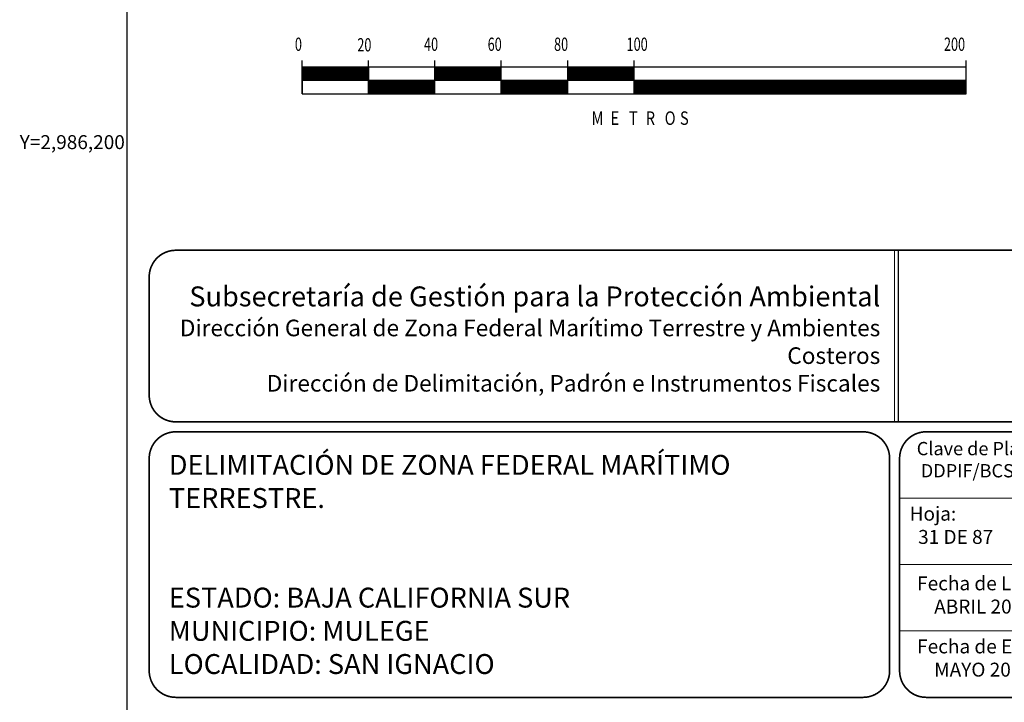
# Model space of a CAD drawing. Units: inches. Extents: x 289789 to 292189, y 2985857 to 2987657.
# Drawn here: x 291734 to 292030, y 2986031 to 2986237 of the extents above; entities that cross this region are included whole.
import ezdxf
from ezdxf.enums import TextEntityAlignment as Align

# ---------------------------------------------------------------- set-up
doc = ezdxf.new("R2010")
doc.units = ezdxf.units.IN
doc.header["$LTSCALE"] = 40
doc.header["$MEASUREMENT"] = 0
doc.linetypes.add('CENTRO1', pattern=[0.44, 0.2, -0.08, 0.08, -0.08])
doc.layers.add('CVL_RET_TX', color=2, linetype='Continuous')
doc.layers.add('Lomo', color=7, linetype='Continuous')
doc.styles.add('ROMANA1', font='ROMANA1.shx')
doc.styles.add('ROMANS', font='romans.shx')
picture_1 = doc.add_image_def('image2.jpg', size_in_pixel=(1000, 773))

msp = doc.modelspace()

# ---------------------------------------------------------------- linework, layer by layer
at = {"layer": 'Lomo', "color": 7}
for p, q in [((291765.95, 2985952.91, 3.48), (291765.95, 2987550.55, 3.48)), ((291818.62, 2986214.6, 3.48), (291818.62, 2986224.6, 3.48)), ((292018.62, 2986222.6, 3.48), (291818.62, 2986222.6, 3.48)), ((291818.62, 2986218.86, 3.48), (291822.36, 2986222.6, 3.48)), ((291818.62, 2986222.6, 3.48), (291818.62, 2986214.6, 3.48)), ((291818.62, 2986222.39, 3.48), (291818.83, 2986222.6, 3.48)), ((291818.62, 2986222.04, 3.48), (291819.18, 2986222.6, 3.48)), ((291818.62, 2986221.69, 3.48), (291819.54, 2986222.6, 3.48)), ((291818.62, 2986221.33, 3.48), (291819.89, 2986222.6, 3.48)), ((291818.62, 2986220.98, 3.48), (291820.24, 2986222.6, 3.48)), ((291818.62, 2986219.21, 3.48), (291822.01, 2986222.6, 3.48)), ((291818.62, 2986220.63, 3.48), (291820.6, 2986222.6, 3.48)), ((291818.62, 2986220.27, 3.48), (291820.95, 2986222.6, 3.48)), ((291818.62, 2986219.92, 3.48), (291821.3, 2986222.6, 3.48)), ((291818.62, 2986219.57, 3.48), (291821.66, 2986222.6, 3.48)), ((291818.72, 2986218.6, 3.48), (291822.72, 2986222.6, 3.48)), ((291819.07, 2986218.6, 3.48), (291823.07, 2986222.6, 3.48)), ((291819.42, 2986218.6, 3.48), (291823.42, 2986222.6, 3.48)), ((291819.78, 2986218.6, 3.48), (291823.78, 2986222.6, 3.48)), ((291820.13, 2986218.6, 3.48), (291824.13, 2986222.6, 3.48)), ((291820.48, 2986218.6, 3.48), (291824.48, 2986222.6, 3.48)), ((291820.84, 2986218.6, 3.48), (291824.84, 2986222.6, 3.48)), ((291821.19, 2986218.6, 3.48), (291825.19, 2986222.6, 3.48)), ((291821.55, 2986218.6, 3.48), (291825.55, 2986222.6, 3.48)), ((291821.9, 2986218.6, 3.48), (291825.9, 2986222.6, 3.48)), ((291822.25, 2986218.6, 3.48), (291826.25, 2986222.6, 3.48)), ((291822.61, 2986218.6, 3.48), (291826.61, 2986222.6, 3.48)), ((291822.96, 2986218.6, 3.48), (291826.96, 2986222.6, 3.48)), ((291823.31, 2986218.6, 3.48), (291827.31, 2986222.6, 3.48)), ((291823.67, 2986218.6, 3.48), (291827.67, 2986222.6, 3.48)), ((291824.02, 2986218.6, 3.48), (291828.02, 2986222.6, 3.48)), ((291824.37, 2986218.6, 3.48), (291828.37, 2986222.6, 3.48)), ((291824.73, 2986218.6, 3.48), (291828.73, 2986222.6, 3.48)), ((291825.08, 2986218.6, 3.48), (291829.08, 2986222.6, 3.48)), ((291825.43, 2986218.6, 3.48), (291829.43, 2986222.6, 3.48)), ((291825.79, 2986218.6, 3.48), (291829.79, 2986222.6, 3.48)), ((291826.14, 2986218.6, 3.48), (291830.14, 2986222.6, 3.48)), ((291826.5, 2986218.6, 3.48), (291830.5, 2986222.6, 3.48)), ((291826.85, 2986218.6, 3.48), (291830.85, 2986222.6, 3.48)), ((291827.2, 2986218.6, 3.48), (291831.2, 2986222.6, 3.48)), ((291827.56, 2986218.6, 3.48), (291831.56, 2986222.6, 3.48)), ((291827.91, 2986218.6, 3.48), (291831.91, 2986222.6, 3.48)), ((291828.26, 2986218.6, 3.48), (291832.26, 2986222.6, 3.48)), ((291828.62, 2986218.6, 3.48), (291832.62, 2986222.6, 3.48)), ((291828.97, 2986218.6, 3.48), (291832.97, 2986222.6, 3.48)), ((291829.32, 2986218.6, 3.48), (291833.32, 2986222.6, 3.48)), ((291829.68, 2986218.6, 3.48), (291833.68, 2986222.6, 3.48)), ((291830.03, 2986218.6, 3.48), (291834.03, 2986222.6, 3.48)), ((291830.38, 2986218.6, 3.48), (291834.38, 2986222.6, 3.48)), ((291830.74, 2986218.6, 3.48), (291834.74, 2986222.6, 3.48)), ((291831.09, 2986218.6, 3.48), (291835.09, 2986222.6, 3.48)), ((291831.45, 2986218.6, 3.48), (291835.45, 2986222.6, 3.48)), ((291831.8, 2986218.6, 3.48), (291835.8, 2986222.6, 3.48)), ((291832.15, 2986218.6, 3.48), (291836.15, 2986222.6, 3.48)), ((291832.51, 2986218.6, 3.48), (291836.51, 2986222.6, 3.48)), ((291832.86, 2986218.6, 3.48), (291836.86, 2986222.6, 3.48)), ((291833.21, 2986218.6, 3.48), (291837.21, 2986222.6, 3.48)), ((291833.57, 2986218.6, 3.48), (291837.57, 2986222.6, 3.48)), ((291833.92, 2986218.6, 3.48), (291837.92, 2986222.6, 3.48)), ((291834.27, 2986218.6, 3.48), (291838.27, 2986222.6, 3.48)), ((291834.63, 2986218.6, 3.48), (291838.62, 2986222.59, 3.48)), ((291834.98, 2986218.6, 3.48), (291838.62, 2986222.24, 3.48)), ((291838.62, 2986214.6, 3.48), (291838.62, 2986224.6, 3.48)), ((291838.62, 2986222.6, 3.48), (291838.62, 2986214.6, 3.48)), ((291858.62, 2986214.6, 3.48), (291858.62, 2986224.6, 3.48)), ((291858.62, 2986222.44, 3.48), (291858.78, 2986222.6, 3.48)), ((291858.62, 2986222.09, 3.48), (291859.13, 2986222.6, 3.48)), ((291858.62, 2986221.74, 3.48), (291859.49, 2986222.6, 3.48)), ((291858.62, 2986221.38, 3.48), (291859.84, 2986222.6, 3.48)), ((291858.62, 2986221.03, 3.48), (291860.19, 2986222.6, 3.48)), ((291858.62, 2986220.67, 3.48), (291860.55, 2986222.6, 3.48)), ((291858.62, 2986220.32, 3.48), (291860.9, 2986222.6, 3.48)), ((291858.62, 2986219.97, 3.48), (291861.25, 2986222.6, 3.48)), ((291858.62, 2986219.61, 3.48), (291861.61, 2986222.6, 3.48)), ((291858.62, 2986219.26, 3.48), (291861.96, 2986222.6, 3.48)), ((291858.62, 2986218.91, 3.48), (291862.32, 2986222.6, 3.48)), ((291858.67, 2986218.6, 3.48), (291862.67, 2986222.6, 3.48)), ((291859.02, 2986218.6, 3.48), (291863.02, 2986222.6, 3.48)), ((291859.38, 2986218.6, 3.48), (291863.38, 2986222.6, 3.48)), ((291859.73, 2986218.6, 3.48), (291863.73, 2986222.6, 3.48)), ((291860.08, 2986218.6, 3.48), (291864.08, 2986222.6, 3.48)), ((291860.44, 2986218.6, 3.48), (291864.44, 2986222.6, 3.48)), ((291860.79, 2986218.6, 3.48), (291864.79, 2986222.6, 3.48)), ((291861.14, 2986218.6, 3.48), (291865.14, 2986222.6, 3.48)), ((291861.5, 2986218.6, 3.48), (291865.5, 2986222.6, 3.48)), ((291861.85, 2986218.6, 3.48), (291865.85, 2986222.6, 3.48)), ((291862.2, 2986218.6, 3.48), (291866.2, 2986222.6, 3.48)), ((291862.56, 2986218.6, 3.48), (291866.56, 2986222.6, 3.48)), ((291862.91, 2986218.6, 3.48), (291866.91, 2986222.6, 3.48)), ((291863.26, 2986218.6, 3.48), (291867.26, 2986222.6, 3.48)), ((291863.62, 2986218.6, 3.48), (291867.62, 2986222.6, 3.48)), ((291863.97, 2986218.6, 3.48), (291867.97, 2986222.6, 3.48)), ((291864.33, 2986218.6, 3.48), (291868.33, 2986222.6, 3.48)), ((291864.68, 2986218.6, 3.48), (291868.68, 2986222.6, 3.48)), ((291865.03, 2986218.6, 3.48), (291869.03, 2986222.6, 3.48)), ((291865.39, 2986218.6, 3.48), (291869.39, 2986222.6, 3.48)), ((291865.74, 2986218.6, 3.48), (291869.74, 2986222.6, 3.48)), ((291866.09, 2986218.6, 3.48), (291870.09, 2986222.6, 3.48)), ((291866.45, 2986218.6, 3.48), (291870.45, 2986222.6, 3.48)), ((291866.8, 2986218.6, 3.48), (291870.8, 2986222.6, 3.48)), ((291867.15, 2986218.6, 3.48), (291871.15, 2986222.6, 3.48)), ((291867.51, 2986218.6, 3.48), (291871.51, 2986222.6, 3.48)), ((291867.86, 2986218.6, 3.48), (291871.86, 2986222.6, 3.48)), ((291868.21, 2986218.6, 3.48), (291872.21, 2986222.6, 3.48)), ((291868.57, 2986218.6, 3.48), (291872.57, 2986222.6, 3.48)), ((291868.92, 2986218.6, 3.48), (291872.92, 2986222.6, 3.48)), ((291869.28, 2986218.6, 3.48), (291873.28, 2986222.6, 3.48)), ((291869.63, 2986218.6, 3.48), (291873.63, 2986222.6, 3.48)), ((291869.98, 2986218.6, 3.48), (291873.98, 2986222.6, 3.48)), ((291870.34, 2986218.6, 3.48), (291874.34, 2986222.6, 3.48)), ((291870.69, 2986218.6, 3.48), (291874.69, 2986222.6, 3.48)), ((291871.04, 2986218.6, 3.48), (291875.04, 2986222.6, 3.48)), ((291871.4, 2986218.6, 3.48), (291875.4, 2986222.6, 3.48)), ((291871.75, 2986218.6, 3.48), (291875.75, 2986222.6, 3.48)), ((291872.1, 2986218.6, 3.48), (291876.1, 2986222.6, 3.48)), ((291872.46, 2986218.6, 3.48), (291876.46, 2986222.6, 3.48)), ((291872.81, 2986218.6, 3.48), (291876.81, 2986222.6, 3.48)), ((291873.16, 2986218.6, 3.48), (291877.16, 2986222.6, 3.48)), ((291873.52, 2986218.6, 3.48), (291877.52, 2986222.6, 3.48)), ((291873.87, 2986218.6, 3.48), (291877.87, 2986222.6, 3.48)), ((291874.22, 2986218.6, 3.48), (291878.22, 2986222.6, 3.48)), ((291874.58, 2986218.6, 3.48), (291878.58, 2986222.6, 3.48)), ((291874.93, 2986218.6, 3.48), (291878.62, 2986222.29, 3.48)), ((291878.62, 2986214.6, 3.48), (291878.62, 2986224.6, 3.48)), ((291898.62, 2986214.6, 3.48), (291898.62, 2986224.6, 3.48)), ((291898.62, 2986222.49, 3.48), (291898.73, 2986222.6, 3.48)), ((291898.62, 2986222.14, 3.48), (291899.08, 2986222.6, 3.48)), ((291898.62, 2986221.78, 3.48), (291899.44, 2986222.6, 3.48)), ((291898.62, 2986221.43, 3.48), (291899.79, 2986222.6, 3.48)), ((291898.62, 2986221.08, 3.48), (291900.15, 2986222.6, 3.48)), ((291898.62, 2986220.72, 3.48), (291900.5, 2986222.6, 3.48)), ((291898.62, 2986220.37, 3.48), (291900.85, 2986222.6, 3.48)), ((291898.62, 2986220.02, 3.48), (291901.21, 2986222.6, 3.48)), ((291898.62, 2986219.66, 3.48), (291901.56, 2986222.6, 3.48)), ((291898.62, 2986219.31, 3.48), (291901.91, 2986222.6, 3.48)), ((291898.62, 2986218.96, 3.48), (291902.27, 2986222.6, 3.48)), ((291898.62, 2986218.6, 3.48), (291902.62, 2986222.6, 3.48)), ((291898.97, 2986218.6, 3.48), (291902.97, 2986222.6, 3.48)), ((291899.33, 2986218.6, 3.48), (291903.33, 2986222.6, 3.48)), ((291899.68, 2986218.6, 3.48), (291903.68, 2986222.6, 3.48)), ((291900.03, 2986218.6, 3.48), (291904.03, 2986222.6, 3.48)), ((291900.39, 2986218.6, 3.48), (291904.39, 2986222.6, 3.48)), ((291900.74, 2986218.6, 3.48), (291904.74, 2986222.6, 3.48)), ((291901.1, 2986218.6, 3.48), (291905.1, 2986222.6, 3.48)), ((291901.45, 2986218.6, 3.48), (291905.45, 2986222.6, 3.48)), ((291901.8, 2986218.6, 3.48), (291905.8, 2986222.6, 3.48)), ((291902.16, 2986218.6, 3.48), (291906.16, 2986222.6, 3.48)), ((291902.51, 2986218.6, 3.48), (291906.51, 2986222.6, 3.48)), ((291902.86, 2986218.6, 3.48), (291906.86, 2986222.6, 3.48)), ((291903.22, 2986218.6, 3.48), (291907.22, 2986222.6, 3.48)), ((291903.57, 2986218.6, 3.48), (291907.57, 2986222.6, 3.48)), ((291903.92, 2986218.6, 3.48), (291907.92, 2986222.6, 3.48)), ((291904.28, 2986218.6, 3.48), (291908.28, 2986222.6, 3.48)), ((291904.63, 2986218.6, 3.48), (291908.63, 2986222.6, 3.48)), ((291904.98, 2986218.6, 3.48), (291908.98, 2986222.6, 3.48)), ((291905.34, 2986218.6, 3.48), (291909.34, 2986222.6, 3.48)), ((291905.69, 2986218.6, 3.48), (291909.69, 2986222.6, 3.48)), ((291906.04, 2986218.6, 3.48), (291910.04, 2986222.6, 3.48)), ((291906.4, 2986218.6, 3.48), (291910.4, 2986222.6, 3.48)), ((291906.75, 2986218.6, 3.48), (291910.75, 2986222.6, 3.48)), ((291907.11, 2986218.6, 3.48), (291911.11, 2986222.6, 3.48)), ((291907.46, 2986218.6, 3.48), (291911.46, 2986222.6, 3.48)), ((291907.81, 2986218.6, 3.48), (291911.81, 2986222.6, 3.48)), ((291908.17, 2986218.6, 3.48), (291912.17, 2986222.6, 3.48)), ((291908.52, 2986218.6, 3.48), (291912.52, 2986222.6, 3.48)), ((291908.87, 2986218.6, 3.48), (291912.87, 2986222.6, 3.48)), ((291909.23, 2986218.6, 3.48), (291913.23, 2986222.6, 3.48)), ((291909.58, 2986218.6, 3.48), (291913.58, 2986222.6, 3.48)), ((291909.93, 2986218.6, 3.48), (291913.93, 2986222.6, 3.48)), ((291910.29, 2986218.6, 3.48), (291914.29, 2986222.6, 3.48)), ((291910.64, 2986218.6, 3.48), (291914.64, 2986222.6, 3.48)), ((291910.99, 2986218.6, 3.48), (291914.99, 2986222.6, 3.48)), ((291911.35, 2986218.6, 3.48), (291915.35, 2986222.6, 3.48)), ((291911.7, 2986218.6, 3.48), (291915.7, 2986222.6, 3.48)), ((291912.06, 2986218.6, 3.48), (291916.06, 2986222.6, 3.48)), ((291912.41, 2986218.6, 3.48), (291916.41, 2986222.6, 3.48)), ((291912.76, 2986218.6, 3.48), (291916.76, 2986222.6, 3.48)), ((291913.12, 2986218.6, 3.48), (291917.12, 2986222.6, 3.48)), ((291913.47, 2986218.6, 3.48), (291917.47, 2986222.6, 3.48)), ((291913.82, 2986218.6, 3.48), (291917.82, 2986222.6, 3.48)), ((291914.18, 2986218.6, 3.48), (291918.18, 2986222.6, 3.48)), ((291914.53, 2986218.6, 3.48), (291918.53, 2986222.6, 3.48)), ((291914.88, 2986218.6, 3.48), (291918.62, 2986222.34, 3.48)), ((291918.62, 2986214.6, 3.48), (291918.62, 2986224.6, 3.48)), ((292018.62, 2986214.6, 3.48), (292018.62, 2986224.6, 3.48)), ((292018.62, 2986214.6, 3.48), (292018.62, 2986222.6, 3.48)), ((291835.33, 2986218.6, 3.48), (291838.62, 2986221.89, 3.48)), ((291835.69, 2986218.6, 3.48), (291838.62, 2986221.53, 3.48)), ((291836.04, 2986218.6, 3.48), (291838.62, 2986221.18, 3.48)), ((291836.39, 2986218.6, 3.48), (291838.62, 2986220.83, 3.48)), ((291836.75, 2986218.6, 3.48), (291838.62, 2986220.47, 3.48)), ((291837.1, 2986218.6, 3.48), (291838.62, 2986220.12, 3.48)), ((291837.46, 2986218.6, 3.48), (291838.62, 2986219.77, 3.48)), ((291837.81, 2986218.6, 3.48), (291838.62, 2986219.41, 3.48)), ((291875.29, 2986218.6, 3.48), (291878.62, 2986221.94, 3.48)), ((291875.64, 2986218.6, 3.48), (291878.62, 2986221.58, 3.48)), ((291875.99, 2986218.6, 3.48), (291878.62, 2986221.23, 3.48)), ((291876.35, 2986218.6, 3.48), (291878.62, 2986220.88, 3.48)), ((291876.7, 2986218.6, 3.48), (291878.62, 2986220.52, 3.48)), ((291877.05, 2986218.6, 3.48), (291878.62, 2986220.17, 3.48)), ((291877.41, 2986218.6, 3.48), (291878.62, 2986219.81, 3.48)), ((291877.76, 2986218.6, 3.48), (291878.62, 2986219.46, 3.48)), ((291915.24, 2986218.6, 3.48), (291918.62, 2986221.98, 3.48)), ((291915.59, 2986218.6, 3.48), (291918.62, 2986221.63, 3.48)), ((291915.94, 2986218.6, 3.48), (291918.62, 2986221.28, 3.48)), ((291916.3, 2986218.6, 3.48), (291918.62, 2986220.92, 3.48)), ((291916.65, 2986218.6, 3.48), (291918.62, 2986220.57, 3.48)), ((291917, 2986218.6, 3.48), (291918.62, 2986220.22, 3.48)), ((291917.36, 2986218.6, 3.48), (291918.62, 2986219.86, 3.48)), ((291917.71, 2986218.6, 3.48), (291918.62, 2986219.51, 3.48)), ((291918.07, 2986218.6, 3.48), (291918.62, 2986219.16, 3.48)), ((292018.62, 2986218.6, 3.48), (291818.62, 2986218.6, 3.48)), ((291838.16, 2986218.6, 3.48), (291838.62, 2986219.06, 3.48)), ((291838.52, 2986218.6, 3.48), (291838.62, 2986218.71, 3.48)), ((291838.62, 2986218, 3.48), (291839.22, 2986218.6, 3.48)), ((291838.62, 2986217.65, 3.48), (291839.58, 2986218.6, 3.48)), ((291838.62, 2986217.29, 3.48), (291839.93, 2986218.6, 3.48)), ((291838.62, 2986216.94, 3.48), (291840.28, 2986218.6, 3.48)), ((291838.62, 2986216.58, 3.48), (291840.64, 2986218.6, 3.48)), ((291838.62, 2986216.23, 3.48), (291840.99, 2986218.6, 3.48)), ((291838.62, 2986215.88, 3.48), (291841.34, 2986218.6, 3.48)), ((291838.62, 2986215.52, 3.48), (291841.7, 2986218.6, 3.48)), ((291838.62, 2986215.17, 3.48), (291842.05, 2986218.6, 3.48)), ((291838.62, 2986214.82, 3.48), (291842.41, 2986218.6, 3.48)), ((291838.62, 2986218.35, 3.48), (291838.87, 2986218.6, 3.48)), ((291838.76, 2986214.6, 3.48), (291842.76, 2986218.6, 3.48)), ((291839.11, 2986214.6, 3.48), (291843.11, 2986218.6, 3.48)), ((291839.47, 2986214.6, 3.48), (291843.47, 2986218.6, 3.48)), ((291839.82, 2986214.6, 3.48), (291843.82, 2986218.6, 3.48)), ((291840.17, 2986214.6, 3.48), (291844.17, 2986218.6, 3.48)), ((291840.53, 2986214.6, 3.48), (291844.53, 2986218.6, 3.48)), ((291840.88, 2986214.6, 3.48), (291844.88, 2986218.6, 3.48)), ((291841.23, 2986214.6, 3.48), (291845.23, 2986218.6, 3.48)), ((291841.59, 2986214.6, 3.48), (291845.59, 2986218.6, 3.48)), ((291841.94, 2986214.6, 3.48), (291845.94, 2986218.6, 3.48)), ((291842.29, 2986214.6, 3.48), (291846.29, 2986218.6, 3.48)), ((291842.65, 2986214.6, 3.48), (291846.65, 2986218.6, 3.48)), ((291843, 2986214.6, 3.48), (291847, 2986218.6, 3.48)), ((291843.35, 2986214.6, 3.48), (291847.35, 2986218.6, 3.48)), ((291843.71, 2986214.6, 3.48), (291847.71, 2986218.6, 3.48)), ((291844.06, 2986214.6, 3.48), (291848.06, 2986218.6, 3.48)), ((291844.42, 2986214.6, 3.48), (291848.42, 2986218.6, 3.48)), ((291844.77, 2986214.6, 3.48), (291848.77, 2986218.6, 3.48)), ((291845.12, 2986214.6, 3.48), (291849.12, 2986218.6, 3.48)), ((291845.48, 2986214.6, 3.48), (291849.48, 2986218.6, 3.48)), ((291845.83, 2986214.6, 3.48), (291849.83, 2986218.6, 3.48)), ((291846.18, 2986214.6, 3.48), (291850.18, 2986218.6, 3.48)), ((291846.54, 2986214.6, 3.48), (291850.54, 2986218.6, 3.48)), ((291846.89, 2986214.6, 3.48), (291850.89, 2986218.6, 3.48)), ((291847.24, 2986214.6, 3.48), (291851.24, 2986218.6, 3.48)), ((291847.6, 2986214.6, 3.48), (291851.6, 2986218.6, 3.48)), ((291847.95, 2986214.6, 3.48), (291851.95, 2986218.6, 3.48)), ((291848.3, 2986214.6, 3.48), (291852.3, 2986218.6, 3.48)), ((291848.66, 2986214.6, 3.48), (291852.66, 2986218.6, 3.48)), ((291849.01, 2986214.6, 3.48), (291853.01, 2986218.6, 3.48)), ((291849.37, 2986214.6, 3.48), (291853.37, 2986218.6, 3.48)), ((291849.72, 2986214.6, 3.48), (291853.72, 2986218.6, 3.48)), ((291850.07, 2986214.6, 3.48), (291854.07, 2986218.6, 3.48)), ((291850.43, 2986214.6, 3.48), (291854.43, 2986218.6, 3.48)), ((291850.78, 2986214.6, 3.48), (291854.78, 2986218.6, 3.48)), ((291851.13, 2986214.6, 3.48), (291855.13, 2986218.6, 3.48)), ((291851.49, 2986214.6, 3.48), (291855.49, 2986218.6, 3.48)), ((291851.84, 2986214.6, 3.48), (291855.84, 2986218.6, 3.48)), ((291852.19, 2986214.6, 3.48), (291856.19, 2986218.6, 3.48)), ((291852.55, 2986214.6, 3.48), (291856.55, 2986218.6, 3.48)), ((291852.9, 2986214.6, 3.48), (291856.9, 2986218.6, 3.48)), ((291853.25, 2986214.6, 3.48), (291857.25, 2986218.6, 3.48)), ((291853.61, 2986214.6, 3.48), (291857.61, 2986218.6, 3.48)), ((291853.96, 2986214.6, 3.48), (291857.96, 2986218.6, 3.48)), ((291854.32, 2986214.6, 3.48), (291858.32, 2986218.6, 3.48)), ((291854.67, 2986214.6, 3.48), (291858.62, 2986218.55, 3.48)), ((291855.02, 2986214.6, 3.48), (291858.62, 2986218.2, 3.48)), ((291855.38, 2986214.6, 3.48), (291858.62, 2986217.85, 3.48)), ((291855.73, 2986214.6, 3.48), (291858.62, 2986217.49, 3.48)), ((291856.08, 2986214.6, 3.48), (291858.62, 2986217.14, 3.48)), ((291856.44, 2986214.6, 3.48), (291858.62, 2986216.79, 3.48)), ((291856.79, 2986214.6, 3.48), (291858.62, 2986216.43, 3.48)), ((291878.11, 2986218.6, 3.48), (291878.62, 2986219.11, 3.48)), ((291878.47, 2986218.6, 3.48), (291878.62, 2986218.75, 3.48)), ((291878.62, 2986218.4, 3.48), (291878.82, 2986218.6, 3.48)), ((291878.62, 2986218.05, 3.48), (291879.17, 2986218.6, 3.48)), ((291878.62, 2986217.69, 3.48), (291879.53, 2986218.6, 3.48)), ((291878.62, 2986217.34, 3.48), (291879.88, 2986218.6, 3.48)), ((291878.62, 2986216.99, 3.48), (291880.24, 2986218.6, 3.48)), ((291878.62, 2986216.63, 3.48), (291880.59, 2986218.6, 3.48)), ((291878.62, 2986216.28, 3.48), (291880.94, 2986218.6, 3.48)), ((291878.62, 2986215.93, 3.48), (291881.3, 2986218.6, 3.48)), ((291878.62, 2986215.57, 3.48), (291881.65, 2986218.6, 3.48)), ((291878.62, 2986215.22, 3.48), (291882, 2986218.6, 3.48)), ((291878.62, 2986214.87, 3.48), (291882.36, 2986218.6, 3.48)), ((291878.71, 2986214.6, 3.48), (291882.71, 2986218.6, 3.48)), ((291879.06, 2986214.6, 3.48), (291883.06, 2986218.6, 3.48)), ((291879.42, 2986214.6, 3.48), (291883.42, 2986218.6, 3.48)), ((291879.77, 2986214.6, 3.48), (291883.77, 2986218.6, 3.48)), ((291880.12, 2986214.6, 3.48), (291884.12, 2986218.6, 3.48)), ((291880.48, 2986214.6, 3.48), (291884.48, 2986218.6, 3.48)), ((291880.83, 2986214.6, 3.48), (291884.83, 2986218.6, 3.48)), ((291881.19, 2986214.6, 3.48), (291885.19, 2986218.6, 3.48)), ((291881.54, 2986214.6, 3.48), (291885.54, 2986218.6, 3.48)), ((291881.89, 2986214.6, 3.48), (291885.89, 2986218.6, 3.48)), ((291882.25, 2986214.6, 3.48), (291886.25, 2986218.6, 3.48)), ((291882.6, 2986214.6, 3.48), (291886.6, 2986218.6, 3.48)), ((291882.95, 2986214.6, 3.48), (291886.95, 2986218.6, 3.48)), ((291883.31, 2986214.6, 3.48), (291887.31, 2986218.6, 3.48)), ((291883.66, 2986214.6, 3.48), (291887.66, 2986218.6, 3.48)), ((291884.01, 2986214.6, 3.48), (291888.01, 2986218.6, 3.48)), ((291884.37, 2986214.6, 3.48), (291888.37, 2986218.6, 3.48)), ((291884.72, 2986214.6, 3.48), (291888.72, 2986218.6, 3.48)), ((291885.07, 2986214.6, 3.48), (291889.07, 2986218.6, 3.48)), ((291885.43, 2986214.6, 3.48), (291889.43, 2986218.6, 3.48)), ((291885.78, 2986214.6, 3.48), (291889.78, 2986218.6, 3.48)), ((291886.13, 2986214.6, 3.48), (291890.13, 2986218.6, 3.48)), ((291886.49, 2986214.6, 3.48), (291890.49, 2986218.6, 3.48)), ((291886.84, 2986214.6, 3.48), (291890.84, 2986218.6, 3.48)), ((291887.2, 2986214.6, 3.48), (291891.2, 2986218.6, 3.48)), ((291887.55, 2986214.6, 3.48), (291891.55, 2986218.6, 3.48)), ((291887.9, 2986214.6, 3.48), (291891.9, 2986218.6, 3.48)), ((291888.26, 2986214.6, 3.48), (291892.26, 2986218.6, 3.48)), ((291888.61, 2986214.6, 3.48), (291892.61, 2986218.6, 3.48)), ((291888.96, 2986214.6, 3.48), (291892.96, 2986218.6, 3.48)), ((291889.32, 2986214.6, 3.48), (291893.32, 2986218.6, 3.48)), ((291889.67, 2986214.6, 3.48), (291893.67, 2986218.6, 3.48)), ((291890.02, 2986214.6, 3.48), (291894.02, 2986218.6, 3.48)), ((291890.38, 2986214.6, 3.48), (291894.38, 2986218.6, 3.48)), ((291890.73, 2986214.6, 3.48), (291894.73, 2986218.6, 3.48)), ((291891.08, 2986214.6, 3.48), (291895.08, 2986218.6, 3.48)), ((291891.44, 2986214.6, 3.48), (291895.44, 2986218.6, 3.48)), ((291891.79, 2986214.6, 3.48), (291895.79, 2986218.6, 3.48)), ((291892.15, 2986214.6, 3.48), (291896.15, 2986218.6, 3.48)), ((291892.5, 2986214.6, 3.48), (291896.5, 2986218.6, 3.48)), ((291892.85, 2986214.6, 3.48), (291896.85, 2986218.6, 3.48)), ((291893.21, 2986214.6, 3.48), (291897.21, 2986218.6, 3.48)), ((291893.56, 2986214.6, 3.48), (291897.56, 2986218.6, 3.48)), ((291893.91, 2986214.6, 3.48), (291897.91, 2986218.6, 3.48)), ((291894.27, 2986214.6, 3.48), (291898.27, 2986218.6, 3.48)), ((291894.62, 2986214.6, 3.48), (291898.62, 2986218.6, 3.48)), ((291894.97, 2986214.6, 3.48), (291898.62, 2986218.25, 3.48)), ((291895.33, 2986214.6, 3.48), (291898.62, 2986217.89, 3.48)), ((291895.68, 2986214.6, 3.48), (291898.62, 2986217.54, 3.48)), ((291896.03, 2986214.6, 3.48), (291898.62, 2986217.19, 3.48)), ((291896.39, 2986214.6, 3.48), (291898.62, 2986216.83, 3.48)), ((291896.74, 2986214.6, 3.48), (291898.62, 2986216.48, 3.48)), ((291918.42, 2986218.6, 3.48), (291918.62, 2986218.8, 3.48)), ((291918.62, 2986218.45, 3.48), (291918.77, 2986218.6, 3.48)), ((291918.62, 2986218.1, 3.48), (291919.13, 2986218.6, 3.48)), ((291918.62, 2986217.74, 3.48), (291919.48, 2986218.6, 3.48)), ((291918.62, 2986217.39, 3.48), (291919.83, 2986218.6, 3.48)), ((291918.62, 2986217.03, 3.48), (291920.19, 2986218.6, 3.48)), ((291918.62, 2986216.68, 3.48), (291920.54, 2986218.6, 3.48)), ((291918.62, 2986216.33, 3.48), (291920.89, 2986218.6, 3.48)), ((291918.62, 2986215.97, 3.48), (291921.25, 2986218.6, 3.48)), ((291918.62, 2986215.62, 3.48), (291921.6, 2986218.6, 3.48)), ((291918.62, 2986215.27, 3.48), (291921.95, 2986218.6, 3.48)), ((291918.62, 2986214.91, 3.48), (291922.31, 2986218.6, 3.48)), ((291918.66, 2986214.6, 3.48), (291922.66, 2986218.6, 3.48)), ((291919.02, 2986214.6, 3.48), (291923.02, 2986218.6, 3.48)), ((291919.37, 2986214.6, 3.48), (291923.37, 2986218.6, 3.48)), ((291919.72, 2986214.6, 3.48), (291923.72, 2986218.6, 3.48)), ((291920.08, 2986214.6, 3.48), (291924.08, 2986218.6, 3.48)), ((291920.43, 2986214.6, 3.48), (291924.43, 2986218.6, 3.48)), ((291920.78, 2986214.6, 3.48), (291924.78, 2986218.6, 3.48)), ((291921.14, 2986214.6, 3.48), (291925.14, 2986218.6, 3.48)), ((291921.49, 2986214.6, 3.48), (291925.49, 2986218.6, 3.48)), ((291921.84, 2986214.6, 3.48), (291925.84, 2986218.6, 3.48)), ((291922.2, 2986214.6, 3.48), (291926.2, 2986218.6, 3.48)), ((291922.55, 2986214.6, 3.48), (291926.55, 2986218.6, 3.48)), ((291922.9, 2986214.6, 3.48), (291926.9, 2986218.6, 3.48)), ((291923.26, 2986214.6, 3.48), (291927.26, 2986218.6, 3.48)), ((291923.61, 2986214.6, 3.48), (291927.61, 2986218.6, 3.48)), ((291923.97, 2986214.6, 3.48), (291927.97, 2986218.6, 3.48)), ((291924.32, 2986214.6, 3.48), (291928.32, 2986218.6, 3.48)), ((291924.67, 2986214.6, 3.48), (291928.67, 2986218.6, 3.48)), ((291925.03, 2986214.6, 3.48), (291929.03, 2986218.6, 3.48)), ((291925.38, 2986214.6, 3.48), (291929.38, 2986218.6, 3.48)), ((291925.73, 2986214.6, 3.48), (291929.73, 2986218.6, 3.48)), ((291926.09, 2986214.6, 3.48), (291930.09, 2986218.6, 3.48)), ((291926.44, 2986214.6, 3.48), (291930.44, 2986218.6, 3.48)), ((291926.79, 2986214.6, 3.48), (291930.79, 2986218.6, 3.48)), ((291927.15, 2986214.6, 3.48), (291931.15, 2986218.6, 3.48)), ((291927.5, 2986214.6, 3.48), (291931.5, 2986218.6, 3.48)), ((291927.85, 2986214.6, 3.48), (291931.85, 2986218.6, 3.48)), ((291928.21, 2986214.6, 3.48), (291932.21, 2986218.6, 3.48)), ((291928.56, 2986214.6, 3.48), (291932.56, 2986218.6, 3.48)), ((291928.91, 2986214.6, 3.48), (291932.91, 2986218.6, 3.48)), ((291929.27, 2986214.6, 3.48), (291933.27, 2986218.6, 3.48)), ((291929.62, 2986214.6, 3.48), (291933.62, 2986218.6, 3.48)), ((291929.98, 2986214.6, 3.48), (291933.98, 2986218.6, 3.48)), ((291930.33, 2986214.6, 3.48), (291934.33, 2986218.6, 3.48)), ((291930.68, 2986214.6, 3.48), (291934.68, 2986218.6, 3.48)), ((291931.04, 2986214.6, 3.48), (291935.04, 2986218.6, 3.48)), ((291931.39, 2986214.6, 3.48), (291935.39, 2986218.6, 3.48)), ((291931.74, 2986214.6, 3.48), (291935.74, 2986218.6, 3.48)), ((291932.1, 2986214.6, 3.48), (291936.1, 2986218.6, 3.48)), ((291932.45, 2986214.6, 3.48), (291936.45, 2986218.6, 3.48)), ((291932.8, 2986214.6, 3.48), (291936.8, 2986218.6, 3.48)), ((291933.16, 2986214.6, 3.48), (291937.16, 2986218.6, 3.48)), ((291933.51, 2986214.6, 3.48), (291937.51, 2986218.6, 3.48)), ((291933.86, 2986214.6, 3.48), (291937.86, 2986218.6, 3.48)), ((291934.22, 2986214.6, 3.48), (291938.22, 2986218.6, 3.48)), ((291934.57, 2986214.6, 3.48), (291938.57, 2986218.6, 3.48)), ((291934.93, 2986214.6, 3.48), (291938.93, 2986218.6, 3.48)), ((291935.28, 2986214.6, 3.48), (291939.28, 2986218.6, 3.48)), ((291935.63, 2986214.6, 3.48), (291939.63, 2986218.6, 3.48)), ((291935.99, 2986214.6, 3.48), (291939.99, 2986218.6, 3.48)), ((291936.34, 2986214.6, 3.48), (291940.34, 2986218.6, 3.48)), ((291936.69, 2986214.6, 3.48), (291940.69, 2986218.6, 3.48)), ((291937.05, 2986214.6, 3.48), (291941.05, 2986218.6, 3.48)), ((291937.4, 2986214.6, 3.48), (291941.4, 2986218.6, 3.48)), ((291937.75, 2986214.6, 3.48), (291941.75, 2986218.6, 3.48)), ((291938.11, 2986214.6, 3.48), (291942.11, 2986218.6, 3.48)), ((291938.46, 2986214.6, 3.48), (291942.46, 2986218.6, 3.48)), ((291938.81, 2986214.6, 3.48), (291942.81, 2986218.6, 3.48)), ((291939.17, 2986214.6, 3.48), (291943.17, 2986218.6, 3.48)), ((291939.52, 2986214.6, 3.48), (291943.52, 2986218.6, 3.48)), ((291939.87, 2986214.6, 3.48), (291943.87, 2986218.6, 3.48)), ((291940.23, 2986214.6, 3.48), (291944.23, 2986218.6, 3.48)), ((291940.58, 2986214.6, 3.48), (291944.58, 2986218.6, 3.48)), ((291940.94, 2986214.6, 3.48), (291944.94, 2986218.6, 3.48)), ((291941.29, 2986214.6, 3.48), (291945.29, 2986218.6, 3.48)), ((291941.64, 2986214.6, 3.48), (291945.64, 2986218.6, 3.48)), ((291942, 2986214.6, 3.48), (291946, 2986218.6, 3.48)), ((291942.35, 2986214.6, 3.48), (291946.35, 2986218.6, 3.48)), ((291942.7, 2986214.6, 3.48), (291946.7, 2986218.6, 3.48)), ((291943.06, 2986214.6, 3.48), (291947.06, 2986218.6, 3.48)), ((291943.41, 2986214.6, 3.48), (291947.41, 2986218.6, 3.48)), ((291943.76, 2986214.6, 3.48), (291947.76, 2986218.6, 3.48)), ((291944.12, 2986214.6, 3.48), (291948.12, 2986218.6, 3.48)), ((291944.47, 2986214.6, 3.48), (291948.47, 2986218.6, 3.48)), ((291944.82, 2986214.6, 3.48), (291948.82, 2986218.6, 3.48)), ((291945.18, 2986214.6, 3.48), (291949.18, 2986218.6, 3.48)), ((291945.53, 2986214.6, 3.48), (291949.53, 2986218.6, 3.48)), ((291945.89, 2986214.6, 3.48), (291949.89, 2986218.6, 3.48)), ((291946.24, 2986214.6, 3.48), (291950.24, 2986218.6, 3.48)), ((291946.59, 2986214.6, 3.48), (291950.59, 2986218.6, 3.48)), ((291946.95, 2986214.6, 3.48), (291950.95, 2986218.6, 3.48)), ((291947.3, 2986214.6, 3.48), (291951.3, 2986218.6, 3.48)), ((291947.65, 2986214.6, 3.48), (291951.65, 2986218.6, 3.48)), ((291948.01, 2986214.6, 3.48), (291952.01, 2986218.6, 3.48)), ((291948.36, 2986214.6, 3.48), (291952.36, 2986218.6, 3.48)), ((291948.71, 2986214.6, 3.48), (291952.71, 2986218.6, 3.48)), ((291949.07, 2986214.6, 3.48), (291953.07, 2986218.6, 3.48)), ((291949.42, 2986214.6, 3.48), (291953.42, 2986218.6, 3.48)), ((291949.77, 2986214.6, 3.48), (291953.77, 2986218.6, 3.48)), ((291950.13, 2986214.6, 3.48), (291954.13, 2986218.6, 3.48)), ((291950.48, 2986214.6, 3.48), (291954.48, 2986218.6, 3.48)), ((291950.84, 2986214.6, 3.48), (291954.84, 2986218.6, 3.48)), ((291951.19, 2986214.6, 3.48), (291955.19, 2986218.6, 3.48)), ((291951.54, 2986214.6, 3.48), (291955.54, 2986218.6, 3.48)), ((291951.9, 2986214.6, 3.48), (291955.9, 2986218.6, 3.48)), ((291952.25, 2986214.6, 3.48), (291956.25, 2986218.6, 3.48)), ((291952.6, 2986214.6, 3.48), (291956.6, 2986218.6, 3.48)), ((291952.96, 2986214.6, 3.48), (291956.96, 2986218.6, 3.48)), ((291953.31, 2986214.6, 3.48), (291957.31, 2986218.6, 3.48)), ((291953.66, 2986214.6, 3.48), (291957.66, 2986218.6, 3.48)), ((291954.02, 2986214.6, 3.48), (291958.02, 2986218.6, 3.48)), ((291954.37, 2986214.6, 3.48), (291958.37, 2986218.6, 3.48)), ((291954.72, 2986214.6, 3.48), (291958.72, 2986218.6, 3.48)), ((291955.08, 2986214.6, 3.48), (291959.08, 2986218.6, 3.48)), ((291955.43, 2986214.6, 3.48), (291959.43, 2986218.6, 3.48)), ((291955.78, 2986214.6, 3.48), (291959.78, 2986218.6, 3.48)), ((291956.14, 2986214.6, 3.48), (291960.14, 2986218.6, 3.48)), ((291956.49, 2986214.6, 3.48), (291960.49, 2986218.6, 3.48)), ((291956.85, 2986214.6, 3.48), (291960.85, 2986218.6, 3.48)), ((291957.2, 2986214.6, 3.48), (291961.2, 2986218.6, 3.48)), ((291957.55, 2986214.6, 3.48), (291961.55, 2986218.6, 3.48)), ((291957.91, 2986214.6, 3.48), (291961.91, 2986218.6, 3.48)), ((291958.26, 2986214.6, 3.48), (291962.26, 2986218.6, 3.48)), ((291958.61, 2986214.6, 3.48), (291962.61, 2986218.6, 3.48)), ((291958.97, 2986214.6, 3.48), (291962.97, 2986218.6, 3.48)), ((291959.32, 2986214.6, 3.48), (291963.32, 2986218.6, 3.48)), ((291959.67, 2986214.6, 3.48), (291963.67, 2986218.6, 3.48)), ((291960.03, 2986214.6, 3.48), (291964.03, 2986218.6, 3.48)), ((291960.38, 2986214.6, 3.48), (291964.38, 2986218.6, 3.48)), ((291960.73, 2986214.6, 3.48), (291964.73, 2986218.6, 3.48)), ((291961.09, 2986214.6, 3.48), (291965.09, 2986218.6, 3.48)), ((291961.44, 2986214.6, 3.48), (291965.44, 2986218.6, 3.48)), ((291961.8, 2986214.6, 3.48), (291965.8, 2986218.6, 3.48)), ((291962.15, 2986214.6, 3.48), (291966.15, 2986218.6, 3.48)), ((291962.5, 2986214.6, 3.48), (291966.5, 2986218.6, 3.48)), ((291962.86, 2986214.6, 3.48), (291966.86, 2986218.6, 3.48)), ((291963.21, 2986214.6, 3.48), (291967.21, 2986218.6, 3.48)), ((291963.56, 2986214.6, 3.48), (291967.56, 2986218.6, 3.48)), ((291963.92, 2986214.6, 3.48), (291967.92, 2986218.6, 3.48)), ((291964.27, 2986214.6, 3.48), (291968.27, 2986218.6, 3.48)), ((291964.62, 2986214.6, 3.48), (291968.62, 2986218.6, 3.48)), ((291964.98, 2986214.6, 3.48), (291968.98, 2986218.6, 3.48)), ((291965.33, 2986214.6, 3.48), (291969.33, 2986218.6, 3.48)), ((291965.68, 2986214.6, 3.48), (291969.68, 2986218.6, 3.48)), ((291966.04, 2986214.6, 3.48), (291970.04, 2986218.6, 3.48)), ((291966.39, 2986214.6, 3.48), (291970.39, 2986218.6, 3.48)), ((291966.75, 2986214.6, 3.48), (291970.75, 2986218.6, 3.48)), ((291967.1, 2986214.6, 3.48), (291971.1, 2986218.6, 3.48)), ((291967.45, 2986214.6, 3.48), (291971.45, 2986218.6, 3.48)), ((291967.81, 2986214.6, 3.48), (291971.81, 2986218.6, 3.48)), ((291968.16, 2986214.6, 3.48), (291972.16, 2986218.6, 3.48)), ((291968.51, 2986214.6, 3.48), (291972.51, 2986218.6, 3.48)), ((291968.87, 2986214.6, 3.48), (291972.87, 2986218.6, 3.48)), ((291969.22, 2986214.6, 3.48), (291973.22, 2986218.6, 3.48)), ((291969.57, 2986214.6, 3.48), (291973.57, 2986218.6, 3.48)), ((291969.93, 2986214.6, 3.48), (291973.93, 2986218.6, 3.48)), ((291970.28, 2986214.6, 3.48), (291974.28, 2986218.6, 3.48)), ((291970.63, 2986214.6, 3.48), (291974.63, 2986218.6, 3.48)), ((291970.99, 2986214.6, 3.48), (291974.99, 2986218.6, 3.48)), ((291971.34, 2986214.6, 3.48), (291975.34, 2986218.6, 3.48)), ((291971.69, 2986214.6, 3.48), (291975.69, 2986218.6, 3.48)), ((291972.05, 2986214.6, 3.48), (291976.05, 2986218.6, 3.48)), ((291972.4, 2986214.6, 3.48), (291976.4, 2986218.6, 3.48)), ((291972.76, 2986214.6, 3.48), (291976.76, 2986218.6, 3.48)), ((291973.11, 2986214.6, 3.48), (291977.11, 2986218.6, 3.48)), ((291973.46, 2986214.6, 3.48), (291977.46, 2986218.6, 3.48)), ((291973.82, 2986214.6, 3.48), (291977.82, 2986218.6, 3.48)), ((291974.17, 2986214.6, 3.48), (291978.17, 2986218.6, 3.48)), ((291974.52, 2986214.6, 3.48), (291978.52, 2986218.6, 3.48)), ((291974.88, 2986214.6, 3.48), (291978.88, 2986218.6, 3.48)), ((291975.23, 2986214.6, 3.48), (291979.23, 2986218.6, 3.48)), ((291975.58, 2986214.6, 3.48), (291979.58, 2986218.6, 3.48)), ((291975.94, 2986214.6, 3.48), (291979.94, 2986218.6, 3.48)), ((291976.29, 2986214.6, 3.48), (291980.29, 2986218.6, 3.48)), ((291976.64, 2986214.6, 3.48), (291980.64, 2986218.6, 3.48)), ((291977, 2986214.6, 3.48), (291981, 2986218.6, 3.48)), ((291977.35, 2986214.6, 3.48), (291981.35, 2986218.6, 3.48)), ((291977.71, 2986214.6, 3.48), (291981.71, 2986218.6, 3.48)), ((291978.06, 2986214.6, 3.48), (291982.06, 2986218.6, 3.48)), ((291978.41, 2986214.6, 3.48), (291982.41, 2986218.6, 3.48)), ((291978.77, 2986214.6, 3.48), (291982.77, 2986218.6, 3.48)), ((291979.12, 2986214.6, 3.48), (291983.12, 2986218.6, 3.48)), ((291979.47, 2986214.6, 3.48), (291983.47, 2986218.6, 3.48)), ((291979.83, 2986214.6, 3.48), (291983.83, 2986218.6, 3.48)), ((291980.18, 2986214.6, 3.48), (291984.18, 2986218.6, 3.48)), ((291980.53, 2986214.6, 3.48), (291984.53, 2986218.6, 3.48)), ((291980.89, 2986214.6, 3.48), (291984.89, 2986218.6, 3.48)), ((291981.24, 2986214.6, 3.48), (291985.24, 2986218.6, 3.48)), ((291981.59, 2986214.6, 3.48), (291985.59, 2986218.6, 3.48)), ((291981.95, 2986214.6, 3.48), (291985.95, 2986218.6, 3.48)), ((291982.3, 2986214.6, 3.48), (291986.3, 2986218.6, 3.48)), ((291982.65, 2986214.6, 3.48), (291986.65, 2986218.6, 3.48)), ((291983.01, 2986214.6, 3.48), (291987.01, 2986218.6, 3.48)), ((291983.36, 2986214.6, 3.48), (291987.36, 2986218.6, 3.48)), ((291983.72, 2986214.6, 3.48), (291987.72, 2986218.6, 3.48)), ((291984.07, 2986214.6, 3.48), (291988.07, 2986218.6, 3.48)), ((291984.42, 2986214.6, 3.48), (291988.42, 2986218.6, 3.48)), ((291984.78, 2986214.6, 3.48), (291988.78, 2986218.6, 3.48)), ((291985.13, 2986214.6, 3.48), (291989.13, 2986218.6, 3.48)), ((291985.48, 2986214.6, 3.48), (291989.48, 2986218.6, 3.48)), ((291985.84, 2986214.6, 3.48), (291989.84, 2986218.6, 3.48)), ((291986.19, 2986214.6, 3.48), (291990.19, 2986218.6, 3.48)), ((291986.54, 2986214.6, 3.48), (291990.54, 2986218.6, 3.48)), ((291986.9, 2986214.6, 3.48), (291990.9, 2986218.6, 3.48)), ((291987.25, 2986214.6, 3.48), (291991.25, 2986218.6, 3.48)), ((291987.6, 2986214.6, 3.48), (291991.6, 2986218.6, 3.48)), ((291987.96, 2986214.6, 3.48), (291991.96, 2986218.6, 3.48)), ((291988.31, 2986214.6, 3.48), (291992.31, 2986218.6, 3.48)), ((291988.67, 2986214.6, 3.48), (291992.67, 2986218.6, 3.48)), ((291989.02, 2986214.6, 3.48), (291993.02, 2986218.6, 3.48)), ((291989.37, 2986214.6, 3.48), (291993.37, 2986218.6, 3.48)), ((291989.73, 2986214.6, 3.48), (291993.73, 2986218.6, 3.48)), ((291990.08, 2986214.6, 3.48), (291994.08, 2986218.6, 3.48)), ((291990.43, 2986214.6, 3.48), (291994.43, 2986218.6, 3.48)), ((291990.79, 2986214.6, 3.48), (291994.79, 2986218.6, 3.48)), ((291991.14, 2986214.6, 3.48), (291995.14, 2986218.6, 3.48)), ((291991.49, 2986214.6, 3.48), (291995.49, 2986218.6, 3.48)), ((291991.85, 2986214.6, 3.48), (291995.85, 2986218.6, 3.48)), ((291992.2, 2986214.6, 3.48), (291996.2, 2986218.6, 3.48)), ((291992.55, 2986214.6, 3.48), (291996.55, 2986218.6, 3.48)), ((291992.91, 2986214.6, 3.48), (291996.91, 2986218.6, 3.48)), ((291993.26, 2986214.6, 3.48), (291997.26, 2986218.6, 3.48)), ((291993.62, 2986214.6, 3.48), (291997.62, 2986218.6, 3.48)), ((291993.97, 2986214.6, 3.48), (291997.97, 2986218.6, 3.48)), ((291994.32, 2986214.6, 3.48), (291998.32, 2986218.6, 3.48)), ((291994.68, 2986214.6, 3.48), (291998.68, 2986218.6, 3.48)), ((291995.03, 2986214.6, 3.48), (291999.03, 2986218.6, 3.48)), ((291995.38, 2986214.6, 3.48), (291999.38, 2986218.6, 3.48)), ((291995.74, 2986214.6, 3.48), (291999.74, 2986218.6, 3.48)), ((291996.09, 2986214.6, 3.48), (292000.09, 2986218.6, 3.48)), ((291996.44, 2986214.6, 3.48), (292000.44, 2986218.6, 3.48)), ((291996.8, 2986214.6, 3.48), (292000.8, 2986218.6, 3.48)), ((291997.15, 2986214.6, 3.48), (292001.15, 2986218.6, 3.48)), ((291997.5, 2986214.6, 3.48), (292001.5, 2986218.6, 3.48)), ((291997.86, 2986214.6, 3.48), (292001.86, 2986218.6, 3.48)), ((291998.21, 2986214.6, 3.48), (292002.21, 2986218.6, 3.48)), ((291998.56, 2986214.6, 3.48), (292002.56, 2986218.6, 3.48)), ((291998.92, 2986214.6, 3.48), (292002.92, 2986218.6, 3.48)), ((291999.27, 2986214.6, 3.48), (292003.27, 2986218.6, 3.48)), ((291999.63, 2986214.6, 3.48), (292003.63, 2986218.6, 3.48)), ((291999.98, 2986214.6, 3.48), (292003.98, 2986218.6, 3.48)), ((292000.33, 2986214.6, 3.48), (292004.33, 2986218.6, 3.48)), ((292000.69, 2986214.6, 3.48), (292004.69, 2986218.6, 3.48)), ((292001.04, 2986214.6, 3.48), (292005.04, 2986218.6, 3.48)), ((292001.39, 2986214.6, 3.48), (292005.39, 2986218.6, 3.48)), ((292001.75, 2986214.6, 3.48), (292005.75, 2986218.6, 3.48)), ((292002.1, 2986214.6, 3.48), (292006.1, 2986218.6, 3.48)), ((292002.45, 2986214.6, 3.48), (292006.45, 2986218.6, 3.48)), ((292002.81, 2986214.6, 3.48), (292006.81, 2986218.6, 3.48)), ((292003.16, 2986214.6, 3.48), (292007.16, 2986218.6, 3.48)), ((292003.51, 2986214.6, 3.48), (292007.51, 2986218.6, 3.48)), ((292003.87, 2986214.6, 3.48), (292007.87, 2986218.6, 3.48)), ((292004.22, 2986214.6, 3.48), (292008.22, 2986218.6, 3.48)), ((292004.58, 2986214.6, 3.48), (292008.58, 2986218.6, 3.48)), ((292004.93, 2986214.6, 3.48), (292008.93, 2986218.6, 3.48)), ((292005.28, 2986214.6, 3.48), (292009.28, 2986218.6, 3.48)), ((292005.64, 2986214.6, 3.48), (292009.64, 2986218.6, 3.48)), ((292005.99, 2986214.6, 3.48), (292009.99, 2986218.6, 3.48)), ((292006.34, 2986214.6, 3.48), (292010.34, 2986218.6, 3.48)), ((292006.7, 2986214.6, 3.48), (292010.7, 2986218.6, 3.48)), ((292007.05, 2986214.6, 3.48), (292011.05, 2986218.6, 3.48)), ((292007.4, 2986214.6, 3.48), (292011.4, 2986218.6, 3.48)), ((292007.76, 2986214.6, 3.48), (292011.76, 2986218.6, 3.48)), ((292008.11, 2986214.6, 3.48), (292012.11, 2986218.6, 3.48)), ((292008.46, 2986214.6, 3.48), (292012.46, 2986218.6, 3.48)), ((292008.82, 2986214.6, 3.48), (292012.82, 2986218.6, 3.48)), ((292009.17, 2986214.6, 3.48), (292013.17, 2986218.6, 3.48)), ((292009.53, 2986214.6, 3.48), (292013.53, 2986218.6, 3.48)), ((292009.88, 2986214.6, 3.48), (292013.88, 2986218.6, 3.48)), ((292010.23, 2986214.6, 3.48), (292014.23, 2986218.6, 3.48)), ((292010.59, 2986214.6, 3.48), (292014.59, 2986218.6, 3.48)), ((292010.94, 2986214.6, 3.48), (292014.94, 2986218.6, 3.48)), ((292011.29, 2986214.6, 3.48), (292015.29, 2986218.6, 3.48)), ((292011.65, 2986214.6, 3.48), (292015.65, 2986218.6, 3.48)), ((292012, 2986214.6, 3.48), (292016, 2986218.6, 3.48)), ((292012.35, 2986214.6, 3.48), (292016.35, 2986218.6, 3.48)), ((292012.71, 2986214.6, 3.48), (292016.71, 2986218.6, 3.48)), ((292013.06, 2986214.6, 3.48), (292017.06, 2986218.6, 3.48)), ((292013.41, 2986214.6, 3.48), (292017.41, 2986218.6, 3.48)), ((292013.77, 2986214.6, 3.48), (292017.77, 2986218.6, 3.48)), ((292014.12, 2986214.6, 3.48), (292018.12, 2986218.6, 3.48)), ((292014.47, 2986214.6, 3.48), (292018.47, 2986218.6, 3.48)), ((292014.83, 2986214.6, 3.48), (292018.62, 2986218.39, 3.48)), ((292015.18, 2986214.6, 3.48), (292018.62, 2986218.04, 3.48)), ((292015.54, 2986214.6, 3.48), (292018.62, 2986217.69, 3.48)), ((292015.89, 2986214.6, 3.48), (292018.62, 2986217.33, 3.48)), ((292016.24, 2986214.6, 3.48), (292018.62, 2986216.98, 3.48)), ((292016.6, 2986214.6, 3.48), (292018.62, 2986216.63, 3.48)), ((292016.95, 2986214.6, 3.48), (292018.62, 2986216.27, 3.48)), ((291818.62, 2986214.6, 3.48), (292018.62, 2986214.6, 3.48)), ((291857.14, 2986214.6, 3.48), (291858.62, 2986216.08, 3.48)), ((291857.5, 2986214.6, 3.48), (291858.62, 2986215.72, 3.48)), ((291857.85, 2986214.6, 3.48), (291858.62, 2986215.37, 3.48)), ((291858.2, 2986214.6, 3.48), (291858.62, 2986215.02, 3.48)), ((291858.56, 2986214.6, 3.48), (291858.62, 2986214.66, 3.48)), ((291897.1, 2986214.6, 3.48), (291898.62, 2986216.13, 3.48)), ((291897.45, 2986214.6, 3.48), (291898.62, 2986215.77, 3.48)), ((291897.8, 2986214.6, 3.48), (291898.62, 2986215.42, 3.48)), ((291898.16, 2986214.6, 3.48), (291898.62, 2986215.07, 3.48)), ((291898.51, 2986214.6, 3.48), (291898.62, 2986214.71, 3.48)), ((292017.3, 2986214.6, 3.48), (292018.62, 2986215.92, 3.48)), ((292017.66, 2986214.6, 3.48), (292018.62, 2986215.57, 3.48)), ((292018.01, 2986214.6, 3.48), (292018.62, 2986215.21, 3.48)), ((292018.36, 2986214.6, 3.48), (292018.62, 2986214.86, 3.48))]:
    msp.add_line(p, q, dxfattribs=at)
at = {"layer": 'Lomo', "linetype": 'Continuous', "const_width": 0.5, "elevation": 23.48}
for points in [[(291772.57, 2986123.73), (291772.57, 2986159.42, -0.414214), (291780.57, 2986167.42), (292064.57, 2986167.42, -0.414214), (292072.57, 2986159.42), (292072.57, 2986123.73, -0.414214), (292064.57, 2986115.73), (291780.57, 2986115.73, -0.414214)], [(291965.94, 2986032.73), (291780.57, 2986032.73, -0.414214), (291772.57, 2986040.73), (291772.57, 2986104.73, -0.414214), (291780.57, 2986112.73), (291965.94, 2986112.73), (291987.57, 2986112.73, -0.414214), (291995.57, 2986104.73), (291995.57, 2986040.73, -0.414214), (291987.57, 2986032.73)], [(291998.57, 2986104.73, -0.414214), (292006.57, 2986112.73), (292064.57, 2986112.73, -0.414214), (292072.57, 2986104.73), (292072.57, 2986040.73, -0.414214), (292064.57, 2986032.73), (292006.57, 2986032.73, -0.414214), (291998.57, 2986040.73)]]:
    msp.add_lwpolyline(points, format="xyb", close=True, dxfattribs=at)
at = {"layer": 'Lomo', "linetype": 'Continuous', "const_width": 0.3}
for points, elevation in [([(291997.07, 2986167.42), (291997.07, 2986115.73)], 23.48), ([(292072.57, 2986092.73), (291998.57, 2986092.73)], 3.48), ([(292072.57, 2986072.73), (291998.57, 2986072.73)], 3.48), ([(292072.57, 2986052.73), (291998.57, 2986052.73)], 3.48)]:
    msp.add_lwpolyline(points, dxfattribs=dict(at, elevation=elevation))

# ---------------------------------------------------------------- texts
at = {"layer": 'CVL_RET_TX', "color": 7, "style": 'ROMANA1'}
msp.add_text('Y=2,986,200', height=4.2, dxfattribs=at).set_placement((291765.23, 2986200), align=Align.MIDDLE_RIGHT)
at = {"layer": 'Lomo', "color": 7, "style": 'ROMANS'}
for s, height, width, p in [('0', 4, 0.7, (291816.45, 2986227.49, 3.48)), ('20', 4, 0.7, (291835.25, 2986227.32, 3.48)), ('40', 4, 0.7, (291855.34, 2986227.49, 3.48)), ('60', 4, 0.7, (291874.5, 2986227.49, 3.48)), ('80', 4, 0.7, (291894.5, 2986227.49, 3.48)), ('100', 4, 0.7, (291916.35, 2986227.49, 3.48)), ('200', 4, 0.7, (292011.93, 2986227.49, 3.48)), ('M     ', 4.064, 0.8, (291905.77, 2986205.2, 3.48)), ('E', 4.06, 0.8, (291911.5, 2986205.2, 3.48)), ('T', 4.06, 0.8, (291917.08, 2986205.2, 3.48)), ('R', 4.06, 0.8, (291922.1, 2986205.2, 3.48)), ('O', 4.06, 0.8, (291927.82, 2986205.2, 3.48)), ('S', 4.06, 0.8, (291932.41, 2986205.2, 3.48))]:
    msp.add_text(s, height=height, dxfattribs=dict(at, width=width)).set_placement(p)
at = {"layer": 'Lomo', "linetype": 'CENTRO1'}
for s, insert, char_height, width, attachment_point in [('{\\fArial|b0|i0|c0|p34;Subsecretaría de Gestión para la Protección Ambiental\\P\\H0.8334x;Dirección General de Zona Federal Marítimo Terrestre y Ambientes Costeros\\PDirección de Delimitación, Padrón e Instrumentos Fiscales\\Ftxt.shx|c0;}', (291992.75, 2986156.52, 3.48), 6, 218.5552, 3), ('{\\fCentury Gothic|b0|i0|c0|p34;Clave de Plano:\\P DDPIF/BCS/2013/04  }', (292003.73, 2986109.67, 5.22), 4, 66.0608, 1), ('{\\fCentury Gothic|b0|i0|c0|p34;Hoja:\\P  31 DE 87  }', (292001.59, 2986090.16, -16.52), 4.2, 65.0712, 1), ('{\\fCentury Gothic|b0|i0|c0|p34;Fecha de Lev:\\P    ABRIL 2013  }', (292003.86, 2986069.18, 5.8), 4.2, 66.0608, 1), ('{\\fCentury Gothic|b0|i0|c0|p34;Fecha de Elaboración:\\P    MAYO 2013   }', (292003.86, 2986050.18, 5.8), 4.2, 66.0608, 1)]:
    msp.add_mtext(s, dxfattribs=dict(at, insert=insert, char_height=char_height, width=width, attachment_point=attachment_point))
at = {"layer": 'Lomo', "linetype": 'CENTRO1', "insert": (291778.47, 2986105.78, 3.48), "char_height": 6, "width": 214.9144, "attachment_point": 1, "style": 'ROMANS'}
msp.add_mtext('{\\fArial|b0|i0|c0|p34;DELIMITACIÓN DE ZONA FEDERAL MARÍTIMO TERRESTRE.\\P\\P\\PESTADO: BAJA CALIFORNIA SUR\\PMUNICIPIO: MULEGE \\PLOCALIDAD: SAN IGNACIO}', dxfattribs=at)

# ---------------------------------------------------------------- referenced raster images: frames only (the image files are external)
at = {"layer": 'Lomo'}
image = msp.add_image(picture_1, insert=(291998.28, 2986115.78, 23.48), size_in_units=(66.83, 51.66), dxfattribs=at)
image.dxf.flags = 7

doc.saveas('drawing.dxf')
